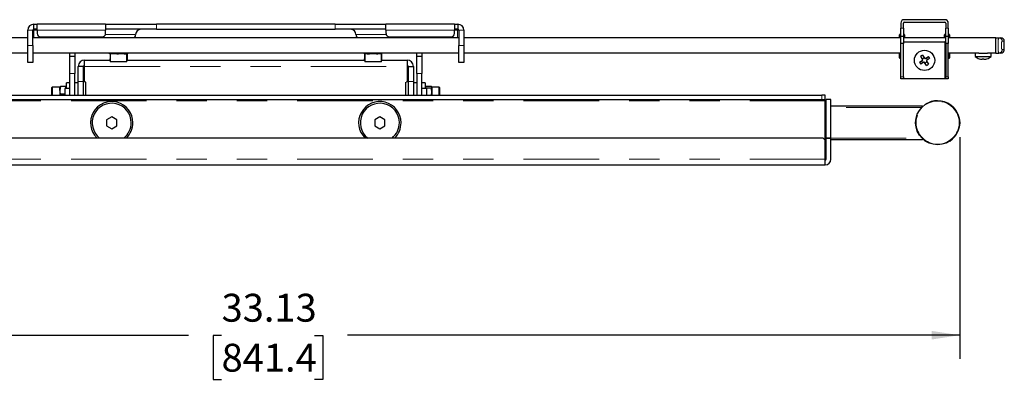
# Model space of a CAD drawing. Units: inches. Extents: x 0.2 to 16.8, y 0.2 to 10.8.
# Drawn here: x 8.6 to 11.9, y 2.2 to 3.4 of the extents above; entities that cross this region are included whole.
import ezdxf

# ---------------------------------------------------------------- set-up
doc = ezdxf.new("R2010")
doc.units = ezdxf.units.IN
doc.header["$MEASUREMENT"] = 0
doc.linetypes.add('PHANTOM', pattern=[0.5, 0.25, -0.05, 0.05, -0.05, 0.05, -0.05])
doc.layers.add('TEXT', color=7, linetype='Continuous', lineweight=25)
doc.styles.add('SLDTEXTSTYLE0', font='TXT', dxfattribs={"width": 0.75})
doc.dimstyles.new('SLDDIMSTYLE2', dxfattribs={"dimtxt": 0.09252, "dimasz": 0.09252, "dimexe": 0, "dimexo": 0.0625, "dimgap": 0.02313, "dimtad": 0, "dimtih": 1, "dimtoh": 1, "dimlfac": 7, "dimrnd": 1e-09, "dimzin": 12, "dimdsep": 46, "dimtxsty": 'SLDTEXTSTYLE0', "dimsah": 1, "dimcen": 0.09, "dimadec": 0, "dimazin": 3, "dimtfac": 1, "dimtofl": 0, "dimtmove": 0, "dimatfit": 3, "dimfxl": 0, "dimfrac": 2, "dimtolj": 1, "dimtzin": 12, "dimarcsym": 0})

# ---------------------------------------------------------------- blocks, each defined once
blk = doc.blocks.new('_D_17')
at = {"layer": 'TEXT'}
for p, q in [((7.0145, 2.962), (7.0145, 2.2256)), ((11.7468, 2.962), (11.7468, 2.2256)), ((7.0145, 2.3043), (9.1911, 2.3043)), ((9.3004, 2.3036), (9.2722, 2.3036)), ((9.2722, 2.3036), (9.2722, 2.1568)), ((9.6081, 2.3036), (9.6362, 2.3036)), ((9.6362, 2.3036), (9.6362, 2.1568)), ((11.7468, 2.3043), (9.7174, 2.3043)), ((9.2722, 2.1568), (9.3004, 2.1568)), ((9.6362, 2.1568), (9.6081, 2.1568))]:
    blk.add_line(p, q, dxfattribs=at)
for points in [[(7.0145, 2.3043), (7.107, 2.2901), (7.107, 2.3186)], [(11.7468, 2.3043), (11.6543, 2.3186), (11.6543, 2.2901)]]:
    blk.add_solid(points, dxfattribs=at)
at = {"layer": 'TEXT', "char_height": 0.09252, "attachment_point": 1, "style": 'SLDTEXTSTYLE0'}
for s, insert in [('33.13', (9.3004, 2.4417)), ('841.4', (9.3004, 2.276))]:
    blk.add_mtext(s, dxfattribs=dict(at, insert=insert))

msp = doc.modelspace()

# ---------------------------------------------------------------- linework, layer by layer
at = {"color": 7, "linetype": 'Continuous', "lineweight": 25}
for p, q in [((8.6776, 3.3193), (8.6776, 3.3362)), ((8.6776, 3.3362), (8.6889, 3.3362)), ((8.6889, 3.3165), (8.6889, 3.3362)), ((8.916, 3.3362), (8.6889, 3.3362)), ((8.916, 3.3362), (8.916, 3.3165)), ((8.916, 3.3362), (9.0847, 3.3362)), ((9.6766, 3.3362), (9.0847, 3.3362)), ((9.6766, 3.3362), (9.8453, 3.3362)), ((9.8453, 3.3165), (9.8453, 3.3362)), ((10.0725, 3.3362), (9.8453, 3.3362)), ((10.0725, 3.3362), (10.0725, 3.3165)), ((10.0725, 3.3362), (10.0837, 3.3362)), ((10.0837, 3.3362), (10.0837, 3.3193)), ((11.5516, 3.3401), (11.5516, 3.3232)), ((11.5601, 3.3232), (11.5601, 3.3401)), ((11.6979, 3.3513), (11.5629, 3.3513)), ((11.5629, 3.3429), (11.6979, 3.3429)), ((11.7007, 3.3401), (11.7007, 3.3232)), ((11.7091, 3.3232), (11.7091, 3.3401)), ((8.6579, 3.2659), (8.6579, 3.3165)), ((8.6748, 3.2659), (8.6748, 3.3165)), ((8.6889, 3.3193), (8.6776, 3.3193)), ((8.6889, 3.3165), (8.6889, 3.3053)), ((9.0847, 3.3193), (8.916, 3.3193)), ((8.916, 3.3053), (8.916, 3.3165)), ((9.0847, 3.3193), (9.6766, 3.3193)), ((9.8453, 3.3193), (9.6766, 3.3193)), ((9.8453, 3.3165), (9.8453, 3.3053)), ((10.0837, 3.3193), (10.0725, 3.3193)), ((10.0725, 3.3053), (10.0725, 3.3165)), ((10.0865, 3.3165), (10.0865, 3.2659)), ((10.1034, 3.3165), (10.1034, 3.2659)), ((11.5474, 3.292), (11.5474, 3.301)), ((11.5485, 3.3021), (11.5516, 3.3021)), ((11.5516, 3.2951), (11.5516, 3.3232)), ((11.5601, 3.3232), (11.5601, 3.2951)), ((11.5601, 3.3021), (11.5632, 3.3021)), ((11.5643, 3.301), (11.5643, 3.292)), ((11.6965, 3.292), (11.6965, 3.301)), ((11.6976, 3.3021), (11.7007, 3.3021)), ((11.7007, 3.2951), (11.7007, 3.3232)), ((11.7091, 3.3232), (11.7091, 3.2951)), ((11.7091, 3.3021), (11.7122, 3.3021)), ((11.7133, 3.301), (11.7133, 3.292)), ((8.6579, 3.2912), (7.2097, 3.2912)), ((8.6579, 3.2097), (8.6579, 3.2659)), ((10.0865, 3.2912), (8.6748, 3.2912)), ((8.6748, 3.2659), (8.6748, 3.2097)), ((8.7001, 3.294), (8.9048, 3.294)), ((8.7592, 3.2912), (8.7592, 3.294)), ((8.7732, 3.294), (8.7732, 3.2912)), ((8.807, 3.2912), (8.807, 3.294)), ((8.8351, 3.2912), (8.8351, 3.294)), ((9.8566, 3.294), (10.0612, 3.294)), ((9.8981, 3.294), (9.8981, 3.2912)), ((9.9318, 3.2912), (9.9318, 3.294)), ((9.96, 3.2912), (9.96, 3.294)), ((10.0021, 3.294), (10.0021, 3.2912)), ((10.0865, 3.2097), (10.0865, 3.2659)), ((11.5516, 3.2912), (10.1034, 3.2912)), ((10.1034, 3.2659), (10.1034, 3.2097)), ((11.5474, 3.2912), (11.5474, 3.292)), ((11.5601, 3.2951), (11.5516, 3.2951)), ((11.5516, 3.2736), (11.5516, 3.2951)), ((11.5516, 3.2719), (11.5516, 3.2736)), ((11.5516, 3.1614), (11.5516, 3.2719)), ((11.5601, 3.2951), (11.5601, 3.2736)), ((11.7007, 3.2912), (11.5601, 3.2912)), ((11.5601, 3.2782), (11.6979, 3.2782)), ((11.5601, 3.2736), (11.5601, 3.2719)), ((11.5601, 3.1614), (11.5601, 3.2719)), ((11.5643, 3.292), (11.5643, 3.2912)), ((11.6965, 3.2912), (11.6965, 3.292)), ((11.7007, 3.2782), (11.6979, 3.2782)), ((11.7091, 3.2951), (11.7007, 3.2951)), ((11.7007, 3.2736), (11.7007, 3.2951)), ((11.7007, 3.2719), (11.7007, 3.2736)), ((11.7007, 3.2719), (11.7007, 3.1614)), ((11.7091, 3.2951), (11.7091, 3.2736)), ((11.8666, 3.2912), (11.7091, 3.2912)), ((11.7091, 3.2736), (11.7091, 3.2719)), ((11.7091, 3.1614), (11.7091, 3.2719)), ((11.7133, 3.292), (11.7133, 3.2912)), ((11.8666, 3.2406), (11.8666, 3.2912)), ((11.8666, 3.2912), (11.8764, 3.2912)), ((11.8764, 3.2912), (11.8835, 3.2912)), ((11.8947, 3.2519), (11.8947, 3.28)), ((8.6579, 3.2406), (7.2097, 3.2406)), ((10.0865, 3.2406), (8.6748, 3.2406)), ((8.7972, 3.2294), (8.7972, 3.2406)), ((8.8141, 3.2406), (8.8141, 3.2294)), ((8.9269, 3.2406), (8.9269, 3.2402)), ((8.9269, 3.2402), (8.9323, 3.2377)), ((8.9288, 3.2388), (8.9307, 3.2377)), ((8.9306, 3.2377), (8.9306, 3.2211)), ((8.9323, 3.2377), (8.9307, 3.2377)), ((8.9313, 3.2377), (8.9313, 3.213)), ((8.9536, 3.2377), (8.9323, 3.2377)), ((8.9376, 3.2406), (8.9376, 3.2402)), ((8.9376, 3.2402), (8.9536, 3.2377)), ((8.9801, 3.2377), (8.9536, 3.2377)), ((8.9695, 3.2406), (8.9695, 3.2402)), ((8.987, 3.2377), (8.9801, 3.2377)), ((8.9863, 3.213), (8.9863, 3.2377)), ((8.9869, 3.2377), (8.9869, 3.2211)), ((8.987, 3.2377), (8.9889, 3.2388)), ((8.987, 3.2377), (8.987, 3.2211)), ((8.9907, 3.2402), (8.9886, 3.2392)), ((8.9907, 3.2406), (8.9907, 3.2402)), ((9.7729, 3.2406), (9.7729, 3.2402)), ((9.7743, 3.2381), (9.7743, 3.2211)), ((9.7861, 3.2377), (9.7744, 3.2377)), ((9.775, 3.2377), (9.775, 3.213)), ((9.8141, 3.2377), (9.7861, 3.2377)), ((9.7993, 3.2406), (9.7993, 3.2402)), ((9.7993, 3.2402), (9.8141, 3.2377)), ((9.8305, 3.2377), (9.8141, 3.2377)), ((9.8289, 3.2406), (9.8289, 3.2402)), ((9.8289, 3.2402), (9.8305, 3.2377)), ((9.83, 3.213), (9.83, 3.2377)), ((9.8305, 3.2381), (9.8305, 3.2211)), ((9.8307, 3.2381), (9.8307, 3.2211)), ((9.8321, 3.2406), (9.8321, 3.2402)), ((9.9472, 3.2294), (9.9472, 3.2406)), ((9.9641, 3.2406), (9.9641, 3.2294)), ((11.5516, 3.2406), (10.1034, 3.2406)), ((11.5474, 3.2394), (11.5474, 3.2406)), ((11.5474, 3.234), (11.5474, 3.2394)), ((11.5474, 3.2249), (11.5474, 3.234)), ((11.624, 3.2333), (11.6306, 3.2231)), ((11.81, 3.2406), (11.7091, 3.2406)), ((11.7133, 3.2406), (11.7133, 3.2394)), ((11.7133, 3.2394), (11.7133, 3.234)), ((11.7133, 3.234), (11.7133, 3.2249)), ((11.7977, 3.2406), (11.7977, 3.2286)), ((11.8104, 3.2406), (11.8385, 3.2406)), ((11.8666, 3.2406), (11.8388, 3.2406)), ((11.8511, 3.2286), (11.8511, 3.2406)), ((11.8666, 3.2406), (11.8764, 3.2406)), ((11.8835, 3.2406), (11.8764, 3.2406)), ((8.6748, 3.2097), (8.6579, 3.2097)), ((8.8141, 3.2294), (8.7972, 3.2294)), ((8.7972, 3.1731), (8.7972, 3.2294)), ((8.8141, 3.2294), (8.8141, 3.1731)), ((8.8464, 3.2174), (8.9313, 3.2174)), ((8.8464, 3.1964), (8.8464, 3.2174)), ((8.9313, 3.2186), (8.9307, 3.2186)), ((8.9313, 3.213), (8.9324, 3.2119)), ((8.9313, 3.213), (8.9409, 3.213)), ((8.9416, 3.2119), (8.9324, 3.2119)), ((8.9409, 3.213), (8.9863, 3.213)), ((8.9852, 3.2119), (8.9416, 3.2119)), ((8.9852, 3.2119), (8.9863, 3.213)), ((8.987, 3.2186), (8.9863, 3.2186)), ((8.9863, 3.2174), (9.775, 3.2174)), ((8.9869, 3.2211), (8.987, 3.2186)), ((9.775, 3.2186), (9.7744, 3.2186)), ((9.775, 3.213), (9.7761, 3.2119)), ((9.775, 3.213), (9.83, 3.213)), ((9.8289, 3.2119), (9.7761, 3.2119)), ((9.8289, 3.2119), (9.83, 3.213)), ((9.8306, 3.2186), (9.83, 3.2186)), ((9.83, 3.2174), (9.915, 3.2174)), ((9.8305, 3.2211), (9.8306, 3.2186)), ((9.915, 3.2174), (9.915, 3.1964)), ((9.9641, 3.2294), (9.9472, 3.2294)), ((9.9472, 3.1731), (9.9472, 3.2294)), ((9.9641, 3.2294), (9.9641, 3.1731)), ((10.1034, 3.2097), (10.0865, 3.2097)), ((11.5485, 3.2238), (11.5516, 3.2238)), ((11.6135, 3.2099), (11.6236, 3.2165)), ((11.6241, 3.2189), (11.6175, 3.229)), ((11.6278, 3.21), (11.6177, 3.2034)), ((11.625, 3.2082), (11.6208, 3.2147)), ((11.6222, 3.2217), (11.6287, 3.226)), ((11.6368, 3.1994), (11.6302, 3.2096)), ((11.6385, 3.211), (11.632, 3.2067)), ((11.6329, 3.2226), (11.6431, 3.2293)), ((11.6357, 3.2245), (11.64, 3.218)), ((11.6367, 3.2138), (11.6433, 3.2037)), ((11.6473, 3.2228), (11.6372, 3.2161)), ((11.7091, 3.2238), (11.7122, 3.2238)), ((11.7977, 3.2286), (11.8511, 3.2286)), ((11.8117, 3.2216), (11.8117, 3.2217)), ((11.8217, 3.2201), (11.8217, 3.2217)), ((11.8272, 3.2217), (11.8272, 3.2201)), ((11.8371, 3.2217), (11.8371, 3.2216)), ((8.7972, 3.1009), (8.7972, 3.1731)), ((8.8141, 3.1009), (8.8141, 3.1731)), ((8.8422, 3.1964), (8.8253, 3.1964)), ((8.8253, 3.1457), (8.8253, 3.1964)), ((8.8422, 3.1457), (8.8422, 3.1964)), ((8.8464, 3.1964), (8.8422, 3.1964)), ((9.9191, 3.1964), (9.915, 3.1964)), ((9.9191, 3.1964), (9.936, 3.1964)), ((9.9191, 3.1964), (9.9191, 3.1457)), ((9.936, 3.1964), (9.936, 3.1457)), ((9.9472, 3.1731), (9.9472, 3.1009)), ((9.9641, 3.1009), (9.9641, 3.1731)), ((8.7972, 3.1422), (8.786, 3.1422)), ((8.786, 3.1225), (8.786, 3.1422)), ((8.8253, 3.1422), (8.8141, 3.1422)), ((8.8253, 3.1009), (8.8253, 3.1457)), ((8.8422, 3.1009), (8.8422, 3.1457)), ((8.8497, 3.1444), (8.8497, 3.1009)), ((9.9116, 3.1009), (9.9116, 3.1444)), ((9.9191, 3.1457), (9.9191, 3.1009)), ((9.936, 3.1457), (9.936, 3.1009)), ((9.9472, 3.1422), (9.936, 3.1422)), ((9.9754, 3.1422), (9.9641, 3.1422)), ((9.9754, 3.1422), (9.9754, 3.1225)), ((11.5516, 3.1545), (11.5516, 3.1614)), ((11.5601, 3.1545), (11.5516, 3.1545)), ((11.5601, 3.1614), (11.5601, 3.1545)), ((11.6979, 3.1545), (11.5601, 3.1545)), ((11.7007, 3.1545), (11.6979, 3.1545)), ((11.7007, 3.1545), (11.7007, 3.1614)), ((11.7091, 3.1545), (11.7007, 3.1545)), ((11.7091, 3.1614), (11.7091, 3.1545)), ((7.4712, 3.1009), (11.2901, 3.1009)), ((8.7393, 3.1275), (8.7382, 3.1264)), ((8.7382, 3.1009), (8.7382, 3.1264)), ((8.7639, 3.1275), (8.7393, 3.1275)), ((8.7393, 3.1275), (8.7393, 3.1009)), ((8.7664, 3.1298), (8.7639, 3.1168)), ((8.7639, 3.1168), (8.7639, 3.1281)), ((8.7639, 3.1168), (8.7639, 3.1009)), ((8.7664, 3.1038), (8.7656, 3.1009)), ((8.7835, 3.1298), (8.7664, 3.1298)), ((8.7803, 3.1038), (8.7664, 3.1038)), ((8.7972, 3.1225), (8.7803, 3.1225)), ((8.7803, 3.1225), (8.7803, 3.1009)), ((8.785, 3.1225), (8.7835, 3.1298)), ((8.7835, 3.1298), (8.786, 3.1279)), ((9.981, 3.1225), (9.9641, 3.1225)), ((9.9779, 3.1302), (9.9754, 3.1278)), ((9.9779, 3.1255), (9.9774, 3.1225)), ((9.9779, 3.1302), (9.9949, 3.1302)), ((9.9779, 3.1255), (9.9949, 3.1255)), ((9.981, 3.1009), (9.981, 3.1225)), ((9.9949, 3.1255), (9.9974, 3.1278)), ((9.9958, 3.1009), (9.9974, 3.1104)), ((9.9974, 3.1278), (9.9974, 3.1104)), ((10.0221, 3.1275), (9.9974, 3.1275)), ((9.9974, 3.1104), (9.9974, 3.1009)), ((10.0232, 3.1264), (10.0221, 3.1275)), ((10.0221, 3.1009), (10.0221, 3.1275)), ((10.0232, 3.1264), (10.0232, 3.1009)), ((11.3014, 3.1009), (11.2901, 3.1009)), ((11.3014, 3.0852), (11.3014, 3.1009)), ((11.2901, 3.0852), (7.4712, 3.0852)), ((11.3014, 3.0852), (11.2901, 3.0852)), ((11.3014, 3.0852), (11.3014, 3.0824)), ((11.3014, 2.9474), (11.3014, 3.0824)), ((11.3199, 3.0863), (11.3042, 3.0863)), ((11.3042, 3.0863), (11.3042, 3.086)), ((11.3042, 2.9594), (11.3042, 3.086)), ((11.3199, 3.086), (11.3199, 3.0863)), ((11.3199, 2.9594), (11.3199, 3.086)), ((11.3014, 3.0655), (11.3042, 3.0655)), ((11.3014, 3.0655), (11.3042, 3.0655)), ((11.3014, 3.0655), (11.3042, 3.0655)), ((11.3199, 3.0655), (11.6231, 3.0655)), ((11.3199, 3.0655), (11.6231, 3.0655)), ((11.3199, 3.0655), (11.6231, 3.0655)), ((11.6231, 3.0655), (11.6231, 3.0655)), ((11.6231, 3.0655), (11.6231, 3.0655)), ((11.6231, 3.0655), (11.6231, 3.062)), ((8.9363, 3.0289), (8.9193, 3.0191)), ((8.9193, 3.0191), (8.9193, 2.9994)), ((8.9534, 3.0191), (8.9363, 3.0289)), ((8.9534, 2.9994), (8.9534, 3.0191)), ((9.825, 3.0289), (9.808, 3.0191)), ((9.808, 3.0191), (9.808, 2.9994)), ((9.842, 3.0191), (9.825, 3.0289)), ((9.842, 2.9994), (9.842, 3.0191)), ((8.9193, 2.9994), (8.9363, 2.9896)), ((8.9363, 2.9896), (8.9534, 2.9994)), ((9.808, 2.9994), (9.825, 2.9896)), ((9.825, 2.9896), (9.842, 2.9994)), ((7.4712, 2.9587), (11.2901, 2.9587)), ((11.3042, 2.953), (11.3014, 2.953)), ((11.3014, 2.8883), (11.3014, 2.9474)), ((11.3042, 2.9594), (11.3042, 2.9569)), ((11.3042, 2.8883), (11.3042, 2.9569)), ((11.3199, 2.9569), (11.3199, 2.9594)), ((11.3199, 2.8883), (11.3199, 2.9569)), ((11.6231, 2.953), (11.3199, 2.953)), ((11.6231, 2.9565), (11.6231, 2.953)), ((11.3014, 2.8698), (11.3014, 2.8883)), ((7.46, 2.8698), (11.3014, 2.8698))]:
    msp.add_line(p, q, dxfattribs=at)
at = {"color": 7, "linetype": 'PHANTOM', "lineweight": 18}
for p, q in [((9.0847, 3.3362), (9.0847, 3.3193)), ((9.6766, 3.3193), (9.6766, 3.3362)), ((8.6748, 3.3165), (8.6579, 3.3165)), ((8.6748, 3.3165), (8.6786, 3.3165)), ((8.6786, 3.3165), (8.6786, 3.2912)), ((8.6786, 3.3165), (8.6889, 3.3165)), ((8.6889, 3.3165), (8.916, 3.3165)), ((9.0156, 3.3025), (8.9157, 3.3025)), ((9.8457, 3.3025), (9.7457, 3.3025)), ((9.8453, 3.3165), (10.0725, 3.3165)), ((10.0725, 3.3165), (10.0827, 3.3165)), ((10.0827, 3.3165), (10.0827, 3.2912)), ((10.0827, 3.3165), (10.0865, 3.3165)), ((10.0865, 3.3165), (10.1034, 3.3165)), ((11.5485, 3.301), (11.5474, 3.301)), ((11.5485, 3.301), (11.5485, 3.3021)), ((11.5485, 3.301), (11.5485, 3.292)), ((11.5516, 3.301), (11.5485, 3.301)), ((11.5516, 3.3232), (11.5601, 3.3232)), ((11.5632, 3.301), (11.5601, 3.301)), ((11.5632, 3.301), (11.5632, 3.3021)), ((11.5632, 3.292), (11.5632, 3.301)), ((11.5643, 3.301), (11.5632, 3.301)), ((11.6976, 3.301), (11.6965, 3.301)), ((11.6976, 3.301), (11.6976, 3.3021)), ((11.6976, 3.301), (11.6976, 3.292)), ((11.7007, 3.301), (11.6976, 3.301)), ((11.7007, 3.3232), (11.7091, 3.3232)), ((11.7122, 3.301), (11.7091, 3.301)), ((11.7122, 3.301), (11.7122, 3.3021)), ((11.7122, 3.292), (11.7122, 3.301)), ((11.7133, 3.301), (11.7122, 3.301)), ((8.6579, 3.2659), (8.6748, 3.2659)), ((10.0865, 3.2659), (10.1034, 3.2659)), ((11.5485, 3.292), (11.5474, 3.292)), ((11.5485, 3.292), (11.5516, 3.292)), ((11.5485, 3.2912), (11.5485, 3.292)), ((11.5601, 3.2736), (11.5516, 3.2736)), ((11.5601, 3.2719), (11.5516, 3.2719)), ((11.5601, 3.292), (11.5632, 3.292)), ((11.5643, 3.292), (11.5632, 3.292)), ((11.5632, 3.2912), (11.5632, 3.292)), ((11.6976, 3.292), (11.6965, 3.292)), ((11.6976, 3.2912), (11.6976, 3.292)), ((11.6976, 3.292), (11.7007, 3.292)), ((11.6979, 3.2782), (11.6979, 3.1545)), ((11.7091, 3.2736), (11.7007, 3.2736)), ((11.7091, 3.2719), (11.7007, 3.2719)), ((11.7091, 3.292), (11.7122, 3.292)), ((11.7122, 3.2912), (11.7122, 3.292)), ((11.7133, 3.292), (11.7122, 3.292)), ((11.8947, 3.28), (11.8875, 3.28)), ((11.5474, 3.234), (11.5485, 3.234)), ((11.5485, 3.2406), (11.5485, 3.2405)), ((11.5485, 3.2405), (11.5485, 3.2351)), ((11.5516, 3.2405), (11.5485, 3.2405)), ((11.5485, 3.234), (11.5485, 3.2351)), ((11.5485, 3.2351), (11.5516, 3.2351)), ((11.5516, 3.234), (11.5485, 3.234)), ((11.5485, 3.234), (11.5485, 3.2249)), ((11.7122, 3.2405), (11.7091, 3.2405)), ((11.7091, 3.2351), (11.7122, 3.2351)), ((11.7122, 3.234), (11.7091, 3.234)), ((11.7122, 3.2405), (11.7122, 3.2406)), ((11.7122, 3.2351), (11.7122, 3.2405)), ((11.7122, 3.234), (11.7122, 3.2351)), ((11.7122, 3.234), (11.7133, 3.234)), ((11.7122, 3.2249), (11.7122, 3.234)), ((11.8875, 3.2519), (11.8947, 3.2519)), ((11.5474, 3.2249), (11.5485, 3.2249)), ((11.5485, 3.2249), (11.5516, 3.2249)), ((11.5485, 3.2238), (11.5485, 3.2249)), ((11.7091, 3.2249), (11.7122, 3.2249)), ((11.7122, 3.2249), (11.7133, 3.2249)), ((11.7122, 3.2238), (11.7122, 3.2249)), ((8.8141, 3.1731), (8.7972, 3.1731)), ((8.8464, 3.1964), (8.8464, 3.1446)), ((8.8464, 3.1964), (9.915, 3.1964)), ((9.915, 3.1446), (9.915, 3.1964)), ((9.9641, 3.1731), (9.9472, 3.1731)), ((8.8422, 3.1457), (8.8253, 3.1457)), ((9.936, 3.1457), (9.9191, 3.1457)), ((11.5516, 3.1614), (11.5601, 3.1614)), ((11.7007, 3.1614), (11.7091, 3.1614)), ((11.2901, 3.1009), (11.2901, 3.0852)), ((11.3014, 3.0824), (7.46, 3.0824)), ((11.3042, 3.086), (11.3199, 3.086)), ((11.3042, 3.0599), (11.3014, 3.0599)), ((11.6209, 3.0599), (11.3199, 3.0599)), ((11.3014, 2.9586), (11.3042, 2.9586)), ((11.3199, 2.9594), (11.3042, 2.9594)), ((11.3042, 2.9569), (11.3199, 2.9569)), ((11.3199, 2.9586), (11.6209, 2.9586)), ((11.3014, 2.8883), (7.46, 2.8883))]:
    msp.add_line(p, q, dxfattribs=at)
at = {"color": 7, "linetype": 'Continuous', "lineweight": 25, "flags": 128}
for points in [[(8.9043, 3.294), (8.9049, 3.2931), (8.9063, 3.2912)], [(9.855, 3.2912), (9.8564, 3.2931), (9.857, 3.294)]]:
    msp.add_lwpolyline(points, dxfattribs=at)
at = {"color": 7, "linetype": 'Continuous', "lineweight": 25}
for centre, radius in [((11.6304, 3.2163), 0.0337), ((11.6737, 3.0093), 0.0731)]:
    msp.add_circle(centre, radius, dxfattribs=at)
at = {"color": 7, "linetype": 'PHANTOM', "lineweight": 18}
msp.add_circle((11.6737, 3.0093), 0.0713, dxfattribs=at)
at = {"color": 7, "linetype": 'Continuous', "lineweight": 25}
for centre, radius, start, end in [((8.6776, 3.3165), 0.0197, 90, 180), ((10.0837, 3.3165), 0.0197, 0, 90), ((11.5629, 3.3401), 0.0112, 90, 180), ((11.5629, 3.3401), 0.00281, 90, 180), ((11.6979, 3.3401), 0.0112, 0, 90), ((11.6979, 3.3401), 0.00281, 0, 90), ((8.6776, 3.3165), 0.00281, 90, 180), ((8.7001, 3.3053), 0.0112, 180, 270), ((8.9048, 3.3053), 0.0112, 270, 0), ((8.9988, 3.3025), 0.0169, 318.1897, 0), ((9.0325, 3.3025), 0.0169, 90, 180), ((9.7288, 3.3025), 0.0169, 360, 90), ((9.7626, 3.3025), 0.0169, 180, 221.8103), ((9.8566, 3.3053), 0.0112, 180, 270), ((10.0612, 3.3053), 0.0112, 270, 0), ((10.0837, 3.3165), 0.00281, 0, 90), ((11.5485, 3.301), 0.00112, 90, 180), ((11.5632, 3.301), 0.00112, 0, 90), ((11.6976, 3.301), 0.00112, 90, 180), ((11.7122, 3.301), 0.00112, 0, 90), ((11.5485, 3.292), 0.00112, 180, 222.4542), ((11.5632, 3.292), 0.00112, 317.5458, 0), ((11.6976, 3.292), 0.00112, 180, 222.4542), ((11.7122, 3.292), 0.00112, 317.5458, 0), ((11.8835, 3.28), 0.0112, 0, 90), ((11.5485, 3.234), 0.00112, 89.891, 179.8906), ((11.6809, 3.1391), 0.1101, 121.137, 125.1782), ((11.7122, 3.234), 0.00112, 0.1094, 90.109), ((11.8835, 3.2519), 0.0112, 270, 0), ((8.8464, 3.1964), 0.021, 90, 180), ((8.8464, 3.1964), 0.00414, 90, 180), ((9.915, 3.1964), 0.021, 0, 90), ((9.915, 3.1964), 0.00414, 0, 90), ((11.5485, 3.2249), 0.00112, 180, 270), ((11.7077, 3.2668), 0.1101, 211.137, 215.1782), ((11.5799, 3.2936), 0.1101, 301.137, 305.1782), ((11.5531, 3.1658), 0.1101, 31.137, 35.1782), ((11.7122, 3.2249), 0.00112, 270, 0), ((11.8244, 3.2648), 0.045, 233.5764, 253.5786), ((11.8244, 3.2648), 0.0449, 253.6047, 264.3221), ((11.8244, 3.2721), 0.0505, 266.8709, 273.1291), ((11.8244, 3.2648), 0.0449, 275.6779, 286.3953), ((11.8244, 3.2648), 0.045, 286.4214, 306.4236), ((8.846, 3.1), 0.0446, 90, 94.8134), ((8.846, 3.1), 0.0446, 85.1866, 90), ((9.9154, 3.1), 0.0446, 85.1866, 94.8134), ((8.9363, 3.0093), 0.0703, 0, 226.0545), ((8.9363, 3.0093), 0.0647, 0, 231.5), ((9.825, 3.0093), 0.0703, 0, 226.0545), ((9.825, 3.0093), 0.0647, 0, 231.5), ((11.6737, 3.0093), 0.0731, 90, 123.1576), ((11.6737, 3.0093), 0.0731, 303.1576, 90), ((8.9363, 3.0093), 0.0647, 308.5, 0), ((8.9363, 3.0093), 0.0703, 313.9455, 0), ((9.825, 3.0093), 0.0647, 308.5, 0), ((9.825, 3.0093), 0.0703, 313.9455, 0), ((11.2901, 2.9474), 0.0112, 0, 90), ((11.3014, 2.8883), 0.0186, 270, 0), ((11.3014, 2.8883), 0.00281, 270, 0)]:
    msp.add_arc(centre, radius, start, end, dxfattribs=at)
at = {"color": 7, "linetype": 'PHANTOM', "lineweight": 18}
for centre, radius, start, end in [((8.6813, 3.3166), 0.00273, 91.9505, 181.8259), ((10.08, 3.3166), 0.00273, 358.1741, 88.0495), ((11.8764, 3.2801), 0.0112, 359.6038, 89.5982), ((11.5485, 3.2393), 0.00112, 89.891, 179.8906), ((11.7122, 3.2393), 0.00112, 0.1094, 90.109), ((11.8764, 3.2518), 0.0112, 270.4018, 0.3962)]:
    msp.add_arc(centre, radius, start, end, dxfattribs=at)
for points, knots in [([(11.8764, 3.2406), (11.8762, 3.2409), (11.8756, 3.2415), (11.8748, 3.2459), (11.8742, 3.2525), (11.8739, 3.2606), (11.8738, 3.2692), (11.8741, 3.2774), (11.8746, 3.2843), (11.8754, 3.2892), (11.876, 3.2911), (11.8763, 3.2912), (11.8764, 3.2912)], [0, 0, 0, 0, 0.108976, 0.218105, 0.327089, 0.434808, 0.540877, 0.645907, 0.751119, 0.857576, 0.965596, 1, 1, 1, 1]), ([(11.8875, 3.28), (11.8874, 3.28), (11.8871, 3.2799), (11.8864, 3.2788), (11.8857, 3.2761), (11.8852, 3.2723), (11.8849, 3.2678), (11.8849, 3.263), (11.8853, 3.2585), (11.8859, 3.2548), (11.8867, 3.2523), (11.8872, 3.252), (11.8875, 3.2519)], [0, 0, 0, 0, 0.034918, 0.144385, 0.251474, 0.356199, 0.459804, 0.564121, 0.670568, 0.779366, 0.889444, 1, 1, 1, 1])]:
    msp.add_open_spline(points, degree=3, knots=knots, dxfattribs=at)
at = {"color": 7, "linetype": 'Continuous', "lineweight": 25}
for points, knots in [([(8.9323, 3.2377), (8.9324, 3.2377), (8.9342, 3.2377), (8.936, 3.239), (8.9376, 3.2402)], [0, 0, 0, 0, 0.070201, 1, 1, 1, 1]), ([(8.9536, 3.2377), (8.9539, 3.2377), (8.9593, 3.2377), (8.9646, 3.239), (8.9695, 3.2402)], [0, 0, 0, 0, 0.070201, 1, 1, 1, 1]), ([(8.9695, 3.2402), (8.9721, 3.2392), (8.9756, 3.2379), (8.9792, 3.2377), (8.9801, 3.2377)], [0, 0, 0, 0, 0.731366, 1, 1, 1, 1]), ([(8.9801, 3.2377), (8.9828, 3.238), (8.9864, 3.2383), (8.9898, 3.2398), (8.9907, 3.2402)], [0, 0, 0, 0, 0.742449, 1, 1, 1, 1]), ([(9.7729, 3.2402), (9.7761, 3.2392), (9.7804, 3.2379), (9.7849, 3.2377), (9.7861, 3.2377)], [0, 0, 0, 0, 0.731366, 1, 1, 1, 1]), ([(9.7745, 3.2377), (9.7745, 3.2377), (9.7739, 3.2377), (9.7734, 3.239), (9.7729, 3.2402)], [0, 0, 0, 0, 0.0702006, 1, 1, 1, 1]), ([(9.7861, 3.2377), (9.7894, 3.238), (9.7939, 3.2383), (9.7982, 3.2398), (9.7993, 3.2402)], [0, 0, 0, 0, 0.7424487, 1, 1, 1, 1]), ([(9.8141, 3.2377), (9.8144, 3.2377), (9.8194, 3.2377), (9.8243, 3.239), (9.8289, 3.2402)], [0, 0, 0, 0, 0.0702006, 1, 1, 1, 1]), ([(9.8305, 3.2377), (9.8305, 3.2377), (9.831, 3.2377), (9.8316, 3.239), (9.8321, 3.2402)], [0, 0, 0, 0, 0.070201, 1, 1, 1, 1]), ([(8.9307, 3.2186), (8.9307, 3.2186), (8.9307, 3.2186), (8.9307, 3.2199), (8.9306, 3.2211)], [0, 0, 0, 0, 0.070201, 1, 1, 1, 1]), ([(8.987, 3.2186), (8.987, 3.2186), (8.987, 3.2186), (8.987, 3.2199), (8.987, 3.2211)], [0, 0, 0, 0, 0.070201, 1, 1, 1, 1]), ([(9.7744, 3.2186), (9.7744, 3.2186), (9.7743, 3.2186), (9.7743, 3.2199), (9.7743, 3.2211)], [0, 0, 0, 0, 0.070201, 1, 1, 1, 1]), ([(9.8306, 3.2186), (9.8306, 3.2186), (9.8306, 3.2186), (9.8307, 3.2199), (9.8307, 3.2211)], [0, 0, 0, 0, 0.070201, 1, 1, 1, 1]), ([(11.6236, 3.2165), (11.6237, 3.2167), (11.624, 3.2169), (11.6243, 3.2174), (11.6244, 3.218), (11.6243, 3.2185), (11.6242, 3.2188), (11.6241, 3.2189)], [0, 0, 0, 0, 0.213875, 0.427801, 0.640573, 0.852845, 1, 1, 1, 1]), ([(11.6302, 3.2096), (11.6301, 3.2097), (11.6298, 3.21), (11.6293, 3.2103), (11.6287, 3.2103), (11.6282, 3.2103), (11.628, 3.2101), (11.6278, 3.21)], [0, 0, 0, 0, 0.213875, 0.427801, 0.640573, 0.852845, 1, 1, 1, 1]), ([(11.6306, 3.2231), (11.6307, 3.223), (11.6309, 3.2227), (11.6315, 3.2224), (11.632, 3.2223), (11.6325, 3.2224), (11.6328, 3.2226), (11.6329, 3.2226)], [0, 0, 0, 0, 0.213875, 0.427801, 0.640573, 0.852845, 1, 1, 1, 1]), ([(11.6372, 3.2161), (11.637, 3.216), (11.6367, 3.2158), (11.6365, 3.2153), (11.6364, 3.2147), (11.6365, 3.2142), (11.6366, 3.2139), (11.6367, 3.2138)], [0, 0, 0, 0, 0.213875, 0.427801, 0.640573, 0.852845, 1, 1, 1, 1]), ([(11.82, 3.2201), (11.8202, 3.2201), (11.8205, 3.2201), (11.821, 3.22), (11.8214, 3.22), (11.8216, 3.2201), (11.8217, 3.2201), (11.8217, 3.2201)], [0, 0, 0, 0, 0.213879, 0.427809, 0.640593, 0.852881, 1, 1, 1, 1]), ([(11.8272, 3.2201), (11.8272, 3.2201), (11.8272, 3.2201), (11.8275, 3.22), (11.8279, 3.22), (11.8284, 3.2201), (11.8287, 3.2201), (11.8289, 3.2201)], [0, 0, 0, 0, 0.213879, 0.427809, 0.640593, 0.852881, 1, 1, 1, 1]), ([(8.7639, 3.1279), (8.7639, 3.128), (8.764, 3.1286), (8.7652, 3.1292), (8.7664, 3.1298)], [0, 0, 0, 0, 0.070201, 1, 1, 1, 1]), ([(8.7639, 3.1168), (8.7639, 3.1165), (8.764, 3.1121), (8.7652, 3.1078), (8.7664, 3.1038)], [0, 0, 0, 0, 0.0702006, 1, 1, 1, 1]), ([(9.9754, 3.1278), (9.9754, 3.1278), (9.9754, 3.127), (9.9767, 3.1262), (9.9779, 3.1255)], [0, 0, 0, 0, 0.070201, 1, 1, 1, 1]), ([(9.9974, 3.1278), (9.9974, 3.1279), (9.9974, 3.1287), (9.9961, 3.1294), (9.9949, 3.1302)], [0, 0, 0, 0, 0.070201, 1, 1, 1, 1]), ([(9.9974, 3.1104), (9.9974, 3.1108), (9.9974, 3.1159), (9.9961, 3.1209), (9.9949, 3.1255)], [0, 0, 0, 0, 0.070201, 1, 1, 1, 1])]:
    msp.add_open_spline(points, degree=3, knots=knots, dxfattribs=at)

# ---------------------------------------------------------------- dimensions: what is measured, and where the dimension line sits
at = {"layer": 'TEXT'}
dim = msp.add_linear_dim(base=(11.7468, 2.3043), p1=(7.0145, 3.0093), p2=(11.7468, 3.0093), angle=359.9999, dimstyle='SLDDIMSTYLE2', dxfattribs=at)
dim.commit()
dim.dimension.update_dxf_attribs({"geometry": '_D_17', "text_midpoint": (9.4542, 2.3043), "dimtype": 160})

doc.saveas('drawing.dxf')
